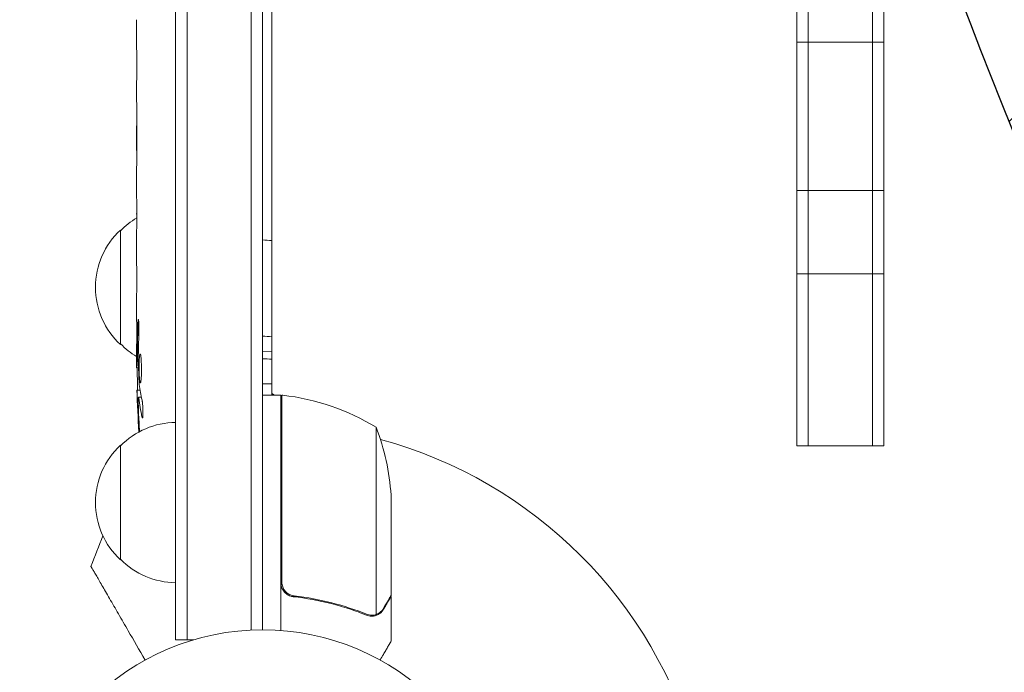
# Model space of a CAD drawing. Units: millimetres. Extents: x -4497 to 4148, y -2470 to 2151.
# Drawn here: x -592 to -378, y -497 to -354 of the extents above; entities that cross this region are included whole.
import ezdxf

# ---------------------------------------------------------------- set-up
doc = ezdxf.new("R2010")
doc.units = ezdxf.units.MM
doc.header["$LTSCALE"] = 20
doc.linetypes.add('HIDDEN', pattern=[9.524999999999999, 6.35, -3.175])
for name, color, linetype in [('2d', 230, 'Continuous'), ('EN-Free_Space', 10, 'HIDDEN'), ('EN-Free_Space_Hatch', 10, 'HIDDEN')]:
    doc.layers.add(name, color=color, linetype=linetype)

msp = doc.modelspace()

# ---------------------------------------------------------------- hatches: boundary and pattern name
at = {"layer": 'EN-Free_Space_Hatch'}
h = msp.add_hatch(dxfattribs=at)
h.set_pattern_fill('ANSI31', color=256, scale=100)
h.set_pattern_definition([(45, (0, 0), (-224.5064030267288, 224.5064030267288), [])])
edge = h.paths.add_edge_path()
edge.add_arc((2648.011993269839, -6.071872803659062e-06), 1000, 5.533452701497871e-12, 90.00000000000556)
edge.add_line((2648.011993269742, 999.9999939281274), (549.9999999999504, 999.9999939279248))
edge.add_arc((550.000000000047, -6.072075166230206e-06), 1000, 90.00000000000554, 180.0000000000055)
edge.add_arc((550.0000000000468, -6.072075279917044e-06), 999.9999999999999, 180.0000000000055, 270.0000000000055)
edge.add_line((550.0000000001434, -1000.000006072075), (2648.011993269935, -1000.000006071873))
edge.add_arc((2648.011993269839, -6.071872689972224e-06), 1000, 270.0000000000055, 360.0000000000056)

# ---------------------------------------------------------------- linework, layer by layer
at = {"layer": '2d', "lineweight": 0}
for p, q in [((-558.4482448152122, -489.784208451413), (-558.4482448152743, 159.769964862776)), ((-555.9482448152122, -489.7842084514128), (-555.9482448152742, 159.1441820293589)), ((-541.9482448152743, 159.1441820293603), (-541.9482448152123, -487.64320354972)), ((-539.4482448152743, 159.7699648627778), (-539.4482448152123, -487.5842084514074)), ((-422.948244815254, -51.76345551777054), (-422.9482448152163, -447.4049613850303)), ((-420.448244815254, -51.76345551777035), (-420.4482448152163, -447.4049613850301)), ((-406.448244815254, -51.76345551776902), (-406.4482448152163, -447.4049613850288)), ((-403.9482448152163, -447.4049613850285), (-403.948244815254, -51.76345551776873)), ((-537.4482448153129, -289.5842084514111), (-537.448244815312, -436.3342084514111)), ((-566.9482448152247, -360.0187733862032), (-566.9482448152252, -355.0744189357394)), ((-422.9482448152247, -359.2459068957373), (-403.9482448152247, -359.2459068957355)), ((-566.9158009726817, -363.1585177187818), (-566.9158009726815, -365.2975305616032)), ((-566.9482448152236, -371.4841294805618), (-566.9482448152238, -368.4335305616035)), ((-566.9157060247338, -374.7538556960433), (-566.915706024733, -382.7472993601218)), ((-566.9157060247336, -377.5178538129541), (-566.9459598894509, -377.516797324718)), ((-566.9459598894508, -377.516797324718), (-566.9459598894505, -381.4109076290446)), ((-566.9157376207845, -382.8993708265613), (-566.9292567738469, -382.8998429257891)), ((-566.9482448152215, -392.2186435601449), (-566.9482448152219, -388.3347779840217)), ((-403.9482448152216, -391.6684350917492), (-422.9482448152216, -391.6684350917511)), ((-566.915800948256, -396.7147698073006), (-566.9364491230458, -396.7147698073006)), ((-566.9158009482562, -395.7229439177371), (-566.915800948256, -397.8355469089911)), ((-570.4482448152182, -425.2842084519145), (-570.4482448152205, -400.2842084509143)), ((-566.94824481522, -407.5483126208015), (-566.9482448152206, -401.3398480302581)), ((-403.9482448152198, -409.8275786597606), (-422.9482448152199, -409.8275786597624)), ((-566.9482448152188, -419.6942759551241), (-566.9482448152193, -415.6920519167961)), ((-566.9482448152189, -419.6942759551241), (-566.9463417835118, -419.6942094997925)), ((-566.948244815218, -428.784208451414), (-566.9482448152182, -425.6547131348767)), ((-537.4482448153121, -426.7990544330259), (-539.448244815218, -426.7595316302825)), ((-566.9431722899421, -430.3398719373359), (-566.5345370457113, -430.3256020801659)), ((-566.1756395055694, -435.2478268520849), (-566.8613097010002, -435.2238827212429)), ((-539.4482448152172, -433.8732028044092), (-537.4482448153128, -433.873202804409)), ((-537.4482448153082, -435.9861322400592), (-536.8453591323406, -436.334208451411)), ((-566.5335333174726, -436.7870993004136), (-566.5335378851479, -436.7870991409068)), ((-565.8852505097366, -436.8097378349079), (-566.5326445034221, -436.7871303384841)), ((-535.4482448152172, -436.334208451411), (-539.4482448152172, -436.3342084514114)), ((-535.4482448152172, -436.334208451411), (-535.4482448152123, -487.7353674045195)), ((-535.4482448152172, -437.140832778491), (-535.2482448152172, -437.2563028323288)), ((-535.2482448152134, -477.1917798814311), (-535.2482448152173, -436.3388605443265)), ((-514.7006296564542, -443.334208451409), (-514.7006296564504, -484.226269697534)), ((-570.4482448152138, -472.2842084519145), (-570.4482448152163, -447.2842084509143)), ((-422.9482448152163, -447.4049613850303), (-403.9482448152163, -447.4049613850285)), ((-511.4482448152152, -458.1735123255529), (-511.448244815213, -480.0863992255192)), ((-531.6465450613495, -480.2867858394821), (-533.1524278248332, -480.2867858394823)), ((-511.448244815213, -480.2867858394802), (-511.5639721238823, -480.2867858394802)), ((-511.448244815213, -480.2867858394802), (-511.4482448152121, -490.0867858394751)), ((-515.661466476726, -484.3842985072982), (-515.6613464582409, -484.3842985072982)), ((-558.4482448152122, -489.784208451413), (-554.5598297752191, -489.7842084514127))]:
    msp.add_line(p, q, dxfattribs=at)
msp.add_circle((-539.4482448153103, -540.5842084514074), 53.00000000000002, dxfattribs=at)
for centre, radius, start, end in [((-558.2579726433094, -412.28314360926), 17.00000000000303, 120.6161502980817, 135.8134983752852), ((-558.9265261952191, -412.7842084514135), 16.99999999914598, 132.667925488505, 227.3320745115031), ((-558.2579726433095, -413.2852732935668), 17.00000000000261, 224.186501624724, 239.2567070278974), ((-328.3969828249647, -428.7842084513909), 238.5512619902535, 180.0000000000049, 180.3736454090398), ((-539.4482448152169, -445.3949214244165), 16.99999999915309, 83.24367296939869, 90.00000000000652), ((-328.3969828253007, -428.7842084514089), 238.551261989917, 181.546883387968, 183.748621400917), ((-535.4152505502167, -439.3342084513435), 2.999999999932294, 83.52720777663714, 86.8087756980265), ((-540.7136257974844, -486.0346069479889), 49.99999999999972, 58.65031177933162, 83.52720777667632), ((-558.2579726433067, -459.2831436092578), 17.00000000000022, 90.6412952962535, 135.8134983752852), ((-539.448244814051, -540.5842084213252), 97.99999996988781, 87.54371427634298, 87.6607469257893), ((-561.3482448152189, -461.3342084514144), 50.00000000000407, 3.624307494014571, 21.10019602409991), ((-539.4482448153126, -540.5842084514111), 97.99999999999996, 15.20005494819156, 74.79994505174604), ((-558.9265261952148, -459.784208451413), 16.99999999914596, 132.667925488505, 227.3320745115112), ((-296.1638370944864, -579.4898372747368), 300.0000000002835, 157.9880778637069, 159.3551577888755), ((-558.2579726433072, -460.2852732935694), 16.9999999999994, 224.186501624724, 269.3587047037595)]:
    msp.add_arc(centre, radius, start, end, dxfattribs=at)
at = {"layer": '2d', "lineweight": 0, "extrusion": (0, 0, -1)}
for centre, major_axis, ratio, start_param, end_param in [((-328.3969828249478, -363.8461045161017), (238.5292598115132, -9.83931773623511), 0.3292787481625052, -3.155174547103856, -3.146022569837545), ((-328.3969828249437, -406.1702944422618), (-238.5326033786421, 9.644663774409363), 0.3093498680510934, -0.00256278084891659, 0.003985448728176744), ((-539.4482448152252, -412.9994758917921), (12.00000000000021, -3.828479200329649e-12), 0.8785880159698701, -1.570796326794788, -1.403348247582904), ((-328.3969828249419, -425.3613318261707), (238.3929090664028, -14.78422306932654), 0.5878253476550652, -3.178031213848687, -3.166892290138175), ((-328.3969828249362, -483.2203411039742), (-10.68585412321585, 594.7550524247731), 0.40068899882667, -1.471338868663533, -1.461568502416984), ((-539.4482448152231, -434.0130162432848), (11.99999999999975, -3.884600974224304e-12), 0.8785880159698702, -1.570796326794783, -1.403348247583082), ((-328.396982824946, -382.7152793165311), (12.1333538578705, 489.6751285035274), 0.4865317450631764, -1.677064283698423, -1.676328623740394), ((-329.1010809465137, -419.9489364060362), (-236.9453964888504, -18.8825887567674), 0.8983308265246309, 0.0225089938000796, 0.04712152194310711), ((-328.7402408145696, -437.4994744235587), (-238.1637581227438, 9.38027744259608), 0.4621923476567116, -0.1174773030686991, -0.08060033276060369), ((-328.4990743177664, -428.3436554353783), (-232.3755103568537, -53.84950700086325), 0.9879784263335498, 0.1623752326928478, 0.1876217232016069), ((-329.0518941301216, -431.7180601744555), (-232.0995828771925, 51.81060773013371), 0.9870862663142844, -0.2760283093439257, -0.2579709361747999)]:
    msp.add_ellipse(centre, major_axis=major_axis, ratio=ratio, start_param=start_param, end_param=end_param, dxfattribs=at)
at = {"layer": '2d', "lineweight": 0}
for centre, major_axis, ratio, start_param, end_param in [((-328.3969828249491, -351.2470878057952), (-238.5292598115114, -9.839317736280751), 0.329278748162503, -0.01358189351406103, -0.004429916247749466), ((-328.3969828249456, -387.2592451722938), (-238.5326033786401, -9.644663774454504), 0.309349868051037, -0.002562780848912594, 0.003985448728158092), ((-328.7838924711826, -419.0061740695098), (-238.1071764801772, -9.421726272770533), 0.4699836190305278, 0.05024141880087816, 0.08068041014486736)]:
    msp.add_ellipse(centre, major_axis=major_axis, ratio=ratio, start_param=start_param, end_param=end_param, dxfattribs=at)
for points, knots in [([(-566.9158009726817, -363.1585177187818), (-566.9158009726817, -363.0123838921069), (-566.9160064715657, -362.8683388396523), (-566.9164058829267, -362.726369345431), (-566.9167397728892, -362.6076892232987), (-566.9172091729475, -362.4904595446849), (-566.9191209748781, -362.120377050521), (-566.9210133398445, -361.8826403711787), (-566.9277848184582, -361.2348030214975), (-566.9335903305516, -360.9062638183191), (-566.9382545146075, -360.7383729249927)], [1.971622086535657e-07, 1.971622086535657e-07, 1.971622086535657e-07, 1.971622086535657e-07, 0.0004323810708385791, 0.0004323810708385791, 0.0004323810708385791, 0.0007936674115497152, 0.0007936674115497152, 0.001587137660890778, 0.001587137660890778, 0.003174078159572904, 0.003174078159572904, 0.003174078159572904, 0.003174078159572904]), ([(-566.9469131744682, -368.4335770635234), (-566.9462211685034, -368.4336012289042), (-566.9452711922356, -368.413319873624), (-566.9429060004984, -368.3338062490407), (-566.941471879965, -368.2736114068335), (-566.9382923319141, -368.1164233535012), (-566.9365582065827, -368.0202255513906), (-566.9329315150173, -367.7929404485363), (-566.9310270682639, -367.6606312066148), (-566.9273699397249, -367.3715825652569), (-566.925598186619, -367.2138613695084), (-566.9223245661296, -366.8713996768417), (-566.9208508786107, -366.6889735888188), (-566.9184245762209, -366.3118879025222), (-566.9174541005428, -366.1147051645315), (-566.9161387457289, -365.7094889191167), (-566.9158009726815, -365.5046388073212), (-566.9158009726815, -365.2975305616032)], [1.97163483477854e-07, 1.97163483477854e-07, 1.97163483477854e-07, 1.97163483477854e-07, 0.0006127032928370458, 0.0006127032928370458, 0.001225209422190614, 0.001225209422190614, 0.001837715551544181, 0.001837715551544181, 0.002450221680897748, 0.002450221680897748, 0.003062727810251316, 0.003062727810251316, 0.003675233939604883, 0.003675233939604883, 0.00428774006895845, 0.00428774006895845, 0.004900246198312017, 0.004900246198312017, 0.004900246198312017, 0.004900246198312017]), ([(-566.9157060247338, -374.7538556960433), (-566.9157060247338, -374.379144492794), (-566.9167960480788, -374.0140213698855), (-566.9198079707758, -373.4867787941665), (-566.921014120685, -373.3190284964683), (-566.9237312552706, -372.9989417315645), (-566.9252528898504, -372.8457142833285), (-566.9284636165323, -372.5595259010258), (-566.930125286072, -372.4286871371291), (-566.9334468897167, -372.1907720607309), (-566.9351203613427, -372.0829474164091), (-566.9398794463236, -371.8027463947373), (-566.9426555130029, -371.6745692209277), (-566.9446739722317, -371.6088458314019)], [1.971618766537238e-07, 1.971618766537238e-07, 1.971618766537238e-07, 1.971618766537238e-07, 0.001108384530669598, 0.001108384530669598, 0.001662478215066071, 0.001662478215066071, 0.002216571899462544, 0.002216571899462544, 0.002770665583859018, 0.002770665583859018, 0.003324759268255491, 0.003324759268255491, 0.004432946637048438, 0.004432946637048438, 0.004432946637048438, 0.004432946637048438]), ([(-566.9407325003825, -382.6790928169491), (-566.941730505777, -382.6272857634274), (-566.9425454144913, -382.5584522389902), (-566.9439034777979, -382.3873525542099), (-566.9444274731851, -382.28679580811), (-566.9456310893434, -381.9515306013417), (-566.9459598894505, -381.6829597365901), (-566.9459598894505, -381.4109076290446)], [1.146546187337434e-06, 1.146546187337434e-06, 1.146546187337434e-06, 1.146546187337434e-06, 0.0004034381093409471, 0.0004034381093409471, 0.0008057296724945568, 0.0008057296724945568, 0.001610312798801776, 0.001610312798801776, 0.001610312798801776, 0.001610312798801776]), ([(-566.915706024733, -382.7472993601218), (-566.9157060247329, -383.3499346106175), (-566.9172388786565, -383.937276826456), (-566.9213522488334, -384.7957242879948), (-566.9230185459863, -385.0762395789394), (-566.9266671870415, -385.6110951930917), (-566.9286603562056, -385.8677234657616), (-566.9327680899054, -386.3591661849273), (-566.9348937738304, -386.5950227443404), (-566.9388823963618, -387.0293057093266), (-566.9407609757669, -387.2296898453363), (-566.9440390058016, -387.59714550738), (-566.9454450411927, -387.7651651030363), (-566.9474696642585, -388.0603837475776), (-566.9480917871674, -388.1876690645131), (-566.9482200861497, -388.2944232722637)], [1.971611241891397e-07, 1.971611241891397e-07, 1.971611241891397e-07, 1.971611241891397e-07, 0.001782445932107988, 0.001782445932107988, 0.002673570317599885, 0.002673570317599885, 0.003564694703091782, 0.003564694703091782, 0.00445581908858368, 0.00445581908858368, 0.005346943474075576, 0.005346943474075576, 0.006238067859567474, 0.006238067859567474, 0.007129192245059372, 0.007129192245059372, 0.007129192245059372, 0.007129192245059372]), ([(-566.9407325003825, -382.6790928169491), (-566.9393191334623, -382.7524615342911), (-566.9376729267069, -382.8072091778593), (-566.933861290899, -382.8809853867203), (-566.9316685296042, -382.8999271461561), (-566.9292569320713, -382.8998429313145)], [3.19866193371811e-07, 3.19866193371811e-07, 3.19866193371811e-07, 3.19866193371811e-07, 0.000569970651837085, 0.000569970651837085, 0.001139621437480798, 0.001139621437480798, 0.001139621437480798, 0.001139621437480798]), ([(-566.9397270511778, -392.9662764879006), (-566.9373465118617, -393.0707042772615), (-566.93466338097, -393.214644868302), (-566.9305113275707, -393.48892208251), (-566.929116190735, -393.589787925396), (-566.9264392857882, -393.8046879416044), (-566.9251465289835, -393.9194144813138), (-566.9227153193572, -394.1635908747925), (-566.9215735919247, -394.2937946500115), (-566.9195779669966, -394.5605818464948), (-566.9187133861684, -394.6980670437084), (-566.9172928981296, -394.9811902036872), (-566.9167350055337, -395.1278811712643), (-566.9159905943786, -395.4236716145248), (-566.9158009482561, -395.5727229166455), (-566.9158009482562, -395.7229439177372)], [3.190641000441332e-07, 3.190641000441332e-07, 3.190641000441332e-07, 3.190641000441332e-07, 0.0008888539134376511, 0.0008888539134376511, 0.001333121338106454, 0.001333121338106454, 0.001777388762775257, 0.001777388762775257, 0.002221656187444061, 0.002221656187444061, 0.002665923612112864, 0.002665923612112864, 0.003110191036781667, 0.003110191036781667, 0.003554458461450469, 0.003554458461450469, 0.003554458461450469, 0.003554458461450469]), ([(-566.9397270572284, -400.5922153679539), (-566.9373465178693, -400.4877875395801), (-566.9346633865684, -400.3438468947864), (-566.9305113322528, -400.0695695781772), (-566.9291161950625, -399.9687036976316), (-566.9264392893754, -399.7538036011945), (-566.9251465321826, -399.6390770186566), (-566.9227153217896, -399.3949005340297), (-566.9215735939773, -399.2646967102053), (-566.9195779683661, -398.9979094141288), (-566.9187133872312, -398.8604241655932), (-566.9172928986812, -398.5773008999312), (-566.91673500588, -398.4306098776004), (-566.9159905944496, -398.1348193239202), (-566.915800948256, -397.985767966159), (-566.915800948256, -397.8355469089912)], [3.190640227330188e-07, 3.190640227330188e-07, 3.190640227330188e-07, 3.190640227330188e-07, 0.0008888542450396382, 0.0008888542450396382, 0.001333121835548093, 0.001333121835548093, 0.001777389426056549, 0.001777389426056549, 0.002221657016565005, 0.002221657016565005, 0.00266592460707346, 0.00266592460707346, 0.003110192197581915, 0.003110192197581915, 0.003554459788090371, 0.003554459788090371, 0.003554459788090371, 0.003554459788090371]), ([(-566.9207389389076, -409.1710502217857), (-566.9220121609392, -408.9335705976184), (-566.9237622496925, -408.7149359469807), (-566.9279043999684, -408.3148342434396), (-566.930229333782, -408.1404135914721), (-566.9372390926623, -407.7072332293666), (-566.9417457656928, -407.548085668991), (-566.9445494428012, -407.5481835755531)], [5.431884372195919e-07, 5.431884372195919e-07, 5.431884372195919e-07, 5.431884372195919e-07, 0.0007453851730891558, 0.0007453851730891558, 0.001490227157741092, 0.001490227157741092, 0.002979911127044954, 0.002979911127044954, 0.002979911127044954, 0.002979911127044954]), ([(-566.9207389389076, -409.1710502217857), (-566.9175599292948, -409.7639947273486), (-566.9156862893839, -410.3742335865292), (-566.9154376460688, -411.3153783103212), (-566.915783071902, -411.6275934469659), (-566.9172570145633, -412.2416794741196), (-566.9183854266394, -412.5447786279051), (-566.9198523833946, -412.8438024622508)], [3.272225269062004e-06, 3.272225269062004e-06, 3.272225269062004e-06, 3.272225269062004e-06, 0.001863129695614782, 0.001863129695614782, 0.002793058430787631, 0.002793058430787631, 0.003722987165960481, 0.003722987165960481, 0.003722987165960481, 0.003722987165960481]), ([(-566.9198523833946, -412.8438024622508), (-566.9211715912519, -413.1127092247149), (-566.9231788217484, -413.3600787730727), (-566.92800693133, -413.7993667774596), (-566.9307372776407, -413.9836090848252), (-566.9334457702, -414.126785740053)], [5.174825713065723e-07, 5.174825713065723e-07, 5.174825713065723e-07, 5.174825713065723e-07, 0.0008350547628486021, 0.0008350547628486021, 0.001669592043125898, 0.001669592043125898, 0.001669592043125898, 0.001669592043125898]), ([(-566.9463417835118, -419.6942094997926), (-566.9455552365594, -419.6941820329677), (-566.9445381729533, -419.7134704882218), (-566.9420886427922, -419.7891002587554), (-566.9406374479837, -419.8463588986621), (-566.9374683197952, -419.995871485571), (-566.9357609086348, -420.0873725918922), (-566.9322180753331, -420.3035664209901), (-566.9303715523228, -420.4294130515976), (-566.9268421614586, -420.7043329514274), (-566.9251404918818, -420.8543458828679), (-566.9220051250905, -421.1800795484562), (-566.9205988160699, -421.3535528841726), (-566.9182871679155, -421.7121652688965), (-566.9173641865173, -421.8999422622535), (-566.9161183513546, -422.2846848061087), (-566.9158031400939, -422.4780765532826), (-566.9157987647209, -422.8668464126134), (-566.9161196337163, -423.0642866285689), (-566.9173548577942, -423.4465768986346), (-566.9182620882016, -423.6323813139263), (-566.9205812362741, -423.9932507815403), (-566.9219973026846, -424.1678290705841), (-566.9251016386031, -424.4908705414865), (-566.9268024359058, -424.6414299540294), (-566.9303724150335, -424.9197735975424), (-566.9321874878453, -425.0433827154621), (-566.9357204541844, -425.2593178174088), (-566.9374588986489, -425.3526359845903), (-566.9406310374269, -425.5023647208857), (-566.9420577587782, -425.5587663658619), (-566.9445191822823, -425.6350977837222), (-566.9455552304543, -425.6548070572463), (-566.9463417835113, -425.6547795902083)], [1.971640075777693e-07, 1.971640075777693e-07, 1.971640075777693e-07, 1.971640075777693e-07, 0.000582563521073287, 0.000582563521073287, 0.001164929878138996, 0.001164929878138996, 0.001747296235204705, 0.001747296235204705, 0.002329662592270414, 0.002329662592270414, 0.002912028949336122, 0.002912028949336122, 0.003494395306401831, 0.003494395306401831, 0.00407676166346754, 0.00407676166346754, 0.004659128020533249, 0.004659128020533249, 0.005241494377598957, 0.005241494377598957, 0.005823860734664667, 0.005823860734664667, 0.006406227091730375, 0.006406227091730375, 0.006988593448796085, 0.006988593448796085, 0.007570959805861795, 0.007570959805861795, 0.008153326162927504, 0.008153326162927504, 0.008735692519993213, 0.008735692519993213, 0.009318058877058923, 0.009318058877058923, 0.009318058877058923, 0.009318058877058923]), ([(-566.4534598136454, -422.6418287852018), (-566.4502112500737, -422.5166624475427), (-566.4477713972881, -422.3881001918313), (-566.4445213149736, -422.1242819690416), (-566.4437257030065, -421.9878745070221), (-566.4438822811996, -421.719401527005), (-566.4448067864165, -421.5861812949582), (-566.4483624467036, -421.3218074423777), (-566.4509950635694, -421.1919600420338), (-566.4610817446307, -420.8220096795075), (-566.470990864203, -420.5936994797096), (-566.4888615559263, -420.3112983254613), (-566.4954325454112, -420.2252390348456), (-566.5091701535547, -420.0770779895735), (-566.5163307263603, -420.0145941429491), (-566.5311792899352, -419.9127544197908), (-566.5388945855792, -419.87362712759), (-566.5541616064957, -419.8222887957908), (-566.5617948469925, -419.8093998018293), (-566.5846746905371, -419.8102135303026), (-566.599233718592, -419.8636158226294), (-566.6191061277718, -420.0188007667969), (-566.6252772907736, -420.0819698539831), (-566.6367882530667, -420.2306820313846), (-566.6421719533157, -420.317333831782), (-566.6517378280618, -420.5070516238705), (-566.6559643109689, -420.6103484706611), (-566.6633599255513, -420.8339654906376), (-566.6665036730848, -420.9541794811857), (-566.6690024166693, -421.0778001844184)], [9.13218276741485e-05, 9.13218276741485e-05, 9.13218276741485e-05, 9.13218276741485e-05, 0.0004930922003739201, 0.0004930922003739201, 0.0008948625730736919, 0.0008948625730736919, 0.001296632945773463, 0.001296632945773463, 0.001698403318473235, 0.001698403318473235, 0.002501944063872781, 0.002501944063872781, 0.002903714436572552, 0.002903714436572552, 0.003305484809272323, 0.003305484809272323, 0.003707255181972094, 0.003707255181972094, 0.004109025554671865, 0.004109025554671865, 0.0049125663000714, 0.0049125663000714, 0.005314336672771169, 0.005314336672771169, 0.005716107045470937, 0.005716107045470937, 0.006117877418170705, 0.006117877418170705, 0.006519647790870472, 0.006519647790870472, 0.006519647790870472, 0.006519647790870472]), ([(-565.9392408627297, -428.7842084514139), (-565.9525990937256, -428.5617063255074), (-565.9680847604315, -428.3619803444975), (-566.0028431914553, -428.0064445011324), (-566.0222087521638, -427.8512717078434), (-566.0523477272961, -427.6650663334107), (-566.0626391043262, -427.6101340764929), (-566.0836906312193, -427.5148222106242), (-566.0944854852904, -427.4744559029588), (-566.1266593020541, -427.3787203823359), (-566.1481044388075, -427.3468360502766), (-566.1695064954187, -427.3475834265622), (-566.1907556828478, -427.3483254645383), (-566.2112904034664, -427.3815413904637), (-566.2504356676055, -427.5101380219839), (-566.2692504434242, -427.6072509205962), (-566.3033147541958, -427.8552622058371), (-566.3189924632483, -428.0086381873942), (-566.3466851191521, -428.3640332128277), (-566.3585706901762, -428.5631760817895), (-566.3686147615446, -428.784208451414)], [2.355057152769457e-07, 2.355057152769457e-07, 2.355057152769457e-07, 2.355057152769457e-07, 0.0007862678301640547, 0.0007862678301640547, 0.001572300154612832, 0.001572300154612832, 0.001965316316837226, 0.001965316316837226, 0.002358332479061619, 0.002358332479061619, 0.00314436480351039, 0.00314436480351039, 0.00314436480351039, 0.003924782708716896, 0.003924782708716896, 0.004705200613923402, 0.004705200613923402, 0.005485618519129908, 0.005485618519129908, 0.006266036424336414, 0.006266036424336414, 0.006266036424336414, 0.006266036424336414]), ([(-566.894767566662, -430.3381816071519), (-566.8883758053679, -430.3379584019291), (-566.8817033350992, -430.3031177260653), (-566.8678184341746, -430.1668670338556), (-566.8605235319199, -430.0635013325023), (-566.8460154593296, -429.7972472363004), (-566.8387501767694, -429.6344973197686), (-566.8241965161736, -429.2481324564646), (-566.8170559121518, -429.0281647312124), (-566.8101514349556, -428.784208451414)], [1.972017872192138e-07, 1.972017872192138e-07, 1.972017872192138e-07, 1.972017872192138e-07, 0.0009386988304617938, 0.0009386988304617938, 0.001877200459136369, 0.001877200459136369, 0.002815702087810943, 0.002815702087810943, 0.003754203716485518, 0.003754203716485518, 0.003754203716485518, 0.003754203716485518]), ([(-566.3686147615446, -428.784208451414), (-566.3794817831975, -429.023350872714), (-566.38738090411, -429.2778529277048), (-566.3948932725856, -429.6820541469077), (-566.3966623531768, -429.8214456354513), (-566.3986093415141, -430.1001062793341), (-566.3988103555239, -430.240121969684), (-566.3971282891586, -430.6621964756597), (-566.3928495844465, -430.9495647336851), (-566.382123662223, -431.3609349076403), (-566.3778341044801, -431.4955930947951), (-566.3678094073324, -431.7599209013111), (-566.3620276028357, -431.8903277234252), (-566.3429566746896, -432.263097124771), (-566.3278976696138, -432.4903476937713), (-566.2929819737838, -432.9013727709359), (-566.2738655509968, -433.0763144836561), (-566.2428755752263, -433.2932719941473), (-566.2320739678798, -433.3582650808785), (-566.210244416216, -433.4692354539637), (-566.1991711159274, -433.515666101204), (-566.1654833131158, -433.6282459307347), (-566.1421052357919, -433.6674814322538), (-566.1193395620314, -433.6682764270994), (-566.1079318417609, -433.6686747934695), (-566.0966216278935, -433.6597175803412), (-566.074198181558, -433.6229126416436), (-566.0630071562595, -433.5947244819965), (-566.030595272346, -433.4833348340873), (-566.0103592233178, -433.3741304632322), (-565.9726835420449, -433.0845476085956), (-565.9559279780011, -432.9089722442301), (-565.9342188332332, -432.6043042048174), (-565.9274950244264, -432.4946731692136), (-565.9155121037019, -432.2660180900299), (-565.9102304048262, -432.1469533125223), (-565.8964725731024, -431.7758304316567), (-565.8900444097031, -431.5058446209977), (-565.8851736485592, -431.0933891183503), (-565.8843157858864, -430.9542330543891), (-565.8841403177672, -430.6725600215805), (-565.8848382131104, -430.5289360420336), (-565.8892524639988, -430.1030052006793), (-565.8951883335387, -429.82511977865), (-565.9131023783253, -429.2816026245548), (-565.9248600232282, -429.0237437134074), (-565.9392408627297, -428.7842084514139)], [2.354059986710476e-07, 2.354059986710476e-07, 2.354059986710476e-07, 2.354059986710476e-07, 0.0008446534172571791, 0.0008446534172571791, 0.001266862422886435, 0.001266862422886435, 0.00168907142851569, 0.00168907142851569, 0.002533489439774202, 0.002533489439774202, 0.002955698445403466, 0.002955698445403466, 0.003377907451032731, 0.003377907451032731, 0.00422232546229126, 0.00422232546229126, 0.005066743473549788, 0.005066743473549788, 0.005488952479179049, 0.005488952479179049, 0.005911161484808309, 0.005911161484808309, 0.00675557949606682, 0.00675557949606682, 0.00675557949606682, 0.007178711469456264, 0.007178711469456264, 0.007601843442845709, 0.007601843442845709, 0.008448107389624593, 0.008448107389624593, 0.009294371336403477, 0.009294371336403477, 0.009717503309792926, 0.009717503309792926, 0.01014063528318238, 0.01014063528318238, 0.01098689922996128, 0.01098689922996128, 0.01141003120335072, 0.01141003120335072, 0.01183316317674016, 0.01183316317674016, 0.01267942712351904, 0.01267942712351904, 0.01352569107029792, 0.01352569107029792, 0.01352569107029792, 0.01352569107029792]), ([(-566.8762671687166, -430.3375355590198), (-566.872440823478, -430.3374019400997), (-566.8684123515436, -430.3531269083873), (-566.8599676871279, -430.414991589765), (-566.8555005161704, -430.4618838024395), (-566.8464265497302, -430.584391034926), (-566.8418392682017, -430.6593903560587), (-566.8325649917334, -430.8366336713747), (-566.8278505283467, -430.939820023309), (-566.818720611952, -431.165261419324), (-566.814256713396, -431.2882887685386), (-566.8055359298245, -431.555451741098), (-566.8013474625175, -431.697730533699), (-566.7896063424286, -432.1389699897065), (-566.7826842515236, -432.4607347574907), (-566.7746502697291, -432.9391989067835), (-566.7723084073675, -433.1012054578429), (-566.7685248693437, -433.4148947289434), (-566.7670615445536, -433.5673650325021), (-566.7649967913269, -433.8635063344999), (-566.7644096350148, -434.0067706538437), (-566.764161210664, -434.2718640330211), (-566.7644855444254, -434.3954147809755), (-566.766066522215, -434.6238178285507), (-566.7673011268777, -434.7252181308311), (-566.7706112836603, -434.9023505775332), (-566.7727165420534, -434.9788874766998), (-566.7776856699678, -435.101618410537), (-566.7805254880475, -435.1478255219099), (-566.786907012882, -435.210287557062), (-566.7904709673244, -435.2263564643327), (-566.794303152577, -435.2262226414749)], [1.972173667145644e-07, 1.972173667145644e-07, 1.972173667145644e-07, 1.972173667145644e-07, 0.0004780819239462866, 0.0004780819239462866, 0.0009559666305258587, 0.0009559666305258587, 0.001433851337105431, 0.001433851337105431, 0.001911736043685003, 0.001911736043685003, 0.002389620750264575, 0.002389620750264575, 0.002867505456844147, 0.002867505456844147, 0.00382327487000331, 0.00382327487000331, 0.004301159576582891, 0.004301159576582891, 0.004779044283162472, 0.004779044283162472, 0.005256928989742054, 0.005256928989742054, 0.005734813696321635, 0.005734813696321635, 0.006212698402901218, 0.006212698402901218, 0.006690583109480799, 0.006690583109480799, 0.00716846781606038, 0.00716846781606038, 0.007646352522639961, 0.007646352522639961, 0.007646352522639961, 0.007646352522639961]), ([(-566.71995639837, -438.4258414174557), (-566.7275014045518, -438.2266756102334), (-566.735146901369, -438.0278590271584), (-566.7506310075592, -437.6308972533857), (-566.7585571425263, -437.430610758051), (-566.7739427282402, -437.0475515296091), (-566.7814549861703, -436.8633610824536), (-566.7961107409612, -436.5099760659118), (-566.8031087438312, -436.3443405115031), (-566.8161198438698, -436.0427017815302), (-566.8222555446624, -435.9039040478695), (-566.8332148081804, -435.6634235196693), (-566.8380430644227, -435.5615132858303), (-566.8463931491444, -435.3944630727027), (-566.849869395452, -435.3303943208969), (-566.8551571037176, -435.245755853141), (-566.8570249446249, -435.2240323482326), (-566.8580757205322, -435.2239956543294)], [1.398764773449328e-06, 1.398764773449328e-06, 1.398764773449328e-06, 1.398764773449328e-06, 0.0005978075135017932, 0.0005978075135017932, 0.001194216262230137, 0.001194216262230137, 0.001790625010958481, 0.001790625010958481, 0.002387033759686825, 0.002387033759686825, 0.00298344250841517, 0.00298344250841517, 0.003579851257143513, 0.003579851257143513, 0.004176260005871857, 0.004176260005871857, 0.004772668754600201, 0.004772668754600201, 0.004772668754600201, 0.004772668754600201]), ([(-566.5772490100726, -437.3866670188456), (-566.579125651265, -437.7544736884903), (-566.575034831652, -438.1667317874685), (-566.5600551322052, -438.8509835168037), (-566.5535869636045, -439.0882711966294), (-566.5380256978084, -439.5709430785438), (-566.5289024799572, -439.8177827989389), (-566.5184003133443, -440.0702734610463)], [1.265435631828572e-05, 1.265435631828572e-05, 1.265435631828572e-05, 1.265435631828572e-05, 0.00152722785714867, 0.00152722785714867, 0.00228451460756386, 0.00228451460756386, 0.003041801357979051, 0.003041801357979051, 0.003041801357979051, 0.003041801357979051]), ([(-566.4798764118241, -437.0123267854614), (-566.4931342735791, -436.9137218090628), (-566.5055605278576, -436.847310025778), (-566.5287548858016, -436.7787066970016), (-566.5389866206597, -436.7783465009348), (-566.5652318555964, -436.8785268048911), (-566.5756894898815, -437.0810135300235), (-566.5772490100726, -437.3866670188456)], [8.672855130036e-06, 8.672855130036e-06, 8.672855130036e-06, 8.672855130036e-06, 0.0006383114373768204, 0.0006383114373768204, 0.001267950019623605, 0.001267950019623605, 0.00252722718411717, 0.00252722718411717, 0.00252722718411717, 0.00252722718411717]), ([(-565.759660309824, -437.4161206187477), (-565.7482819052598, -437.4695254282608), (-565.7367611849724, -437.5322437562833), (-565.7143654848978, -437.6713627996156), (-565.7034368076554, -437.7478609000967), (-565.6821142977204, -437.9146386202566), (-565.6716299149506, -438.00586561412), (-565.6518426096262, -438.1970265506247), (-565.6425046318874, -438.2970396460116), (-565.6249297098668, -438.5058458121773), (-565.6166240077127, -438.6157328440984), (-565.6016153620855, -438.8384209817703), (-565.5948948837237, -438.9511546276756), (-565.5830016367495, -439.1793649910688), (-565.5777917281866, -439.2959424851595), (-565.5692440064416, -439.525870373865), (-565.5658948817854, -439.6389788567885), (-565.5585759287225, -439.9728304922913), (-565.5574361391708, -440.1885174932963), (-565.5628124157765, -440.5730715632766), (-565.56938953686, -440.7462143403945), (-565.5892863779061, -441.0276770087444), (-565.6028334994114, -441.1392093861515), (-565.6350006043136, -441.2869682816091), (-565.6539994862171, -441.3249287419128), (-565.6744292730523, -441.324215318036), (-565.6892498486234, -441.3236977721328), (-565.7051902509429, -441.3028198877394), (-565.737454764066, -441.2227020532725), (-565.7539021876405, -441.1638271137182), (-565.7706003014616, -441.0857305327492)], [0.0005046993440579376, 0.0005046993440579376, 0.0005046993440579376, 0.0005046993440579376, 0.0008483970298973228, 0.0008483970298973228, 0.001192094715736708, 0.001192094715736708, 0.001535792401576093, 0.001535792401576093, 0.001879490087415479, 0.001879490087415479, 0.002223187773254864, 0.002223187773254864, 0.002566885459094249, 0.002566885459094249, 0.002910583144933634, 0.002910583144933634, 0.003254280830773019, 0.003254280830773019, 0.003941676202451788, 0.003941676202451788, 0.004629071574130556, 0.004629071574130556, 0.005316466945809324, 0.005316466945809324, 0.006003862317488092, 0.006003862317488092, 0.006003862317488092, 0.006502526113412545, 0.006502526113412545, 0.007001189909336998, 0.007001189909336998, 0.007001189909336998, 0.007001189909336998]), ([(-565.0775020104376, -494.1930328290326), (-566.3652935650216, -491.9625124269353), (-567.595132028024, -489.8323697239134), (-569.5008740055035, -486.5315277928026), (-570.2167938786115, -485.2915181984317), (-571.5822750296165, -482.926435468114), (-572.2319431963718, -481.8011771952338), (-573.1451821436196, -480.2194009391503), (-573.4380299819751, -479.7121736042321), (-573.993047753246, -478.7508546252876), (-574.2560856365503, -478.2952596470892), (-574.9985695051421, -477.0092398628881), (-575.4317409340199, -476.2589649396847), (-575.8808857083314, -475.4810233706232), (-575.9662503185874, -475.3331675284916), (-576.1258649463336, -475.056706883604), (-576.2002292455603, -474.9279041390741), (-576.4068367060834, -474.5700495202256), (-576.5226058667795, -474.3695314519502), (-576.8023562716462, -473.8849895372833), (-576.8990017693277, -473.7175946249761), (-576.8990017693277, -473.7175946249761)], [0.002590597404560194, 0.002590597404560194, 0.002590597404560194, 0.002590597404560194, 0.01179977182599721, 0.01179977182599721, 0.01769952343062551, 0.01769952343062551, 0.02359927503525381, 0.02359927503525381, 0.02654915083756796, 0.02654915083756796, 0.02949902663988212, 0.02949902663988212, 0.03539877824451044, 0.03539877824451044, 0.03687371614566753, 0.03687371614566753, 0.03834865404682462, 0.03834865404682462, 0.0412985298491388, 0.0412985298491388, 0.04719828145376718, 0.04719828145376718, 0.04719828145376718, 0.04719828145376718]), ([(-532.7784334944583, -480.3523761951566), (-532.9599701738807, -480.3322736122832), (-533.1371348333504, -480.29601237557), (-533.4829883206561, -480.1922860953437), (-533.6527710319514, -480.1242472579015), (-533.9783273919925, -479.9575486199287), (-534.1315971464617, -479.8604354905059), (-534.4194986569545, -479.6393249956507), (-534.5553451755445, -479.5138830428551), (-534.8003525880753, -479.2417285075465), (-534.9092592912897, -479.0959081382595), (-535.1001626691682, -478.7850294525093), (-535.1826702481884, -478.6181690205262), (-535.3140614780611, -478.2764720539932), (-535.3637236498477, -478.1010307554902), (-535.4309249819377, -477.7409556064998), (-535.4482448152133, -477.5556624810101), (-535.4482448152133, -477.3706023210848)], [5.204170427930421e-18, 5.204170427930421e-18, 5.204170427930421e-18, 5.204170427930421e-18, 0.0005472318880348037, 0.0005472318880348037, 0.001094463776069602, 0.001094463776069602, 0.001641695664104401, 0.001641695664104401, 0.002188927552139199, 0.002188927552139199, 0.002736159440173997, 0.002736159440173997, 0.003283391328208796, 0.003283391328208796, 0.003830623216243594, 0.003830623216243594, 0.004377855104278372, 0.004377855104278372, 0.004377855104278372, 0.004377855104278372]), ([(-533.510789460034, -479.9131456540333), (-533.5983532465281, -479.8724993323131), (-533.6842526376084, -479.8275153378642), (-533.8873204732827, -479.7083010363988), (-534.0020424394357, -479.6297297596881), (-534.3296087210559, -479.3702075607324), (-534.5268273759523, -479.1630694526695), (-534.7702644044529, -478.8223924830124), (-534.8435131065673, -478.7032149413138), (-534.9737522054132, -478.4533118510283), (-535.0303904780754, -478.3228446861289), (-535.0770563854996, -478.1906918394204)], [0.0009703258851042346, 0.0009703258851042346, 0.0009703258851042346, 0.0009703258851042346, 0.001259366239194611, 0.001259366239194611, 0.001679154985592817, 0.001679154985592817, 0.002518732478389231, 0.002518732478389231, 0.002938521224787429, 0.002938521224787429, 0.003358309971185628, 0.003358309971185628, 0.003358309971185628, 0.003358309971185628]), ([(-532.5868028089435, -480.1726150806462), (-532.8651313022353, -480.1410030222836), (-533.1331995073621, -480.0718216789846), (-533.5200063539156, -479.9124542425739), (-533.6467953816556, -479.849505233942), (-533.8873204732827, -479.7083010363988), (-534.0020424394357, -479.6297297596881), (-534.3296087210559, -479.3702075607324), (-534.5268273759523, -479.1630694526695), (-534.7702644044529, -478.8223924830124), (-534.8435131065673, -478.7032149413138), (-534.9737522054132, -478.4533118510283), (-535.0303904780754, -478.3228446861289), (-535.0770563854996, -478.1906918394204)], [0, 0, 0, 0, 0.0008395774927964047, 0.0008395774927964047, 0.001259366239194611, 0.001259366239194611, 0.001679154985592817, 0.001679154985592817, 0.002518732478389231, 0.002518732478389231, 0.002938521224787429, 0.002938521224787429, 0.003358309971185628, 0.003358309971185628, 0.003358309971185628, 0.003358309971185628]), ([(-532.7784334944583, -480.3523761951566), (-529.9196299498385, -480.6689476745793), (-527.1567282754845, -481.1796633042553), (-523.8127771504461, -482.0319370514829), (-523.1495106826061, -482.2131478563105), (-521.8339207148013, -482.5965801518506), (-521.1813118460245, -482.7989482830863), (-519.2542377503669, -483.4318628306784), (-518.0054464317617, -483.8895655303051), (-516.7904436981289, -484.3793683703389)], [0.002676215341889945, 0.002676215341889945, 0.002676215341889945, 0.002676215341889945, 0.01136400586139558, 0.01136400586139558, 0.01353595349127198, 0.01353595349127198, 0.01570790112114839, 0.01570790112114839, 0.0200517963809012, 0.0200517963809012, 0.0200517963809012, 0.0200517963809012]), ([(-516.7799670466811, -484.1679946205547), (-519.1959614409054, -483.1972376644131), (-521.7156021213948, -482.364215376329), (-526.9764896109293, -481.0151767932282), (-529.7174123563682, -480.4985153770155), (-532.5868028089435, -480.1726150806462)], [0, 0, 0, 0, 0.008593070406938626, 0.008593070406938626, 0.01718614081387726, 0.01718614081387726, 0.01718614081387726, 0.01718614081387726]), ([(-513.0633902875386, -482.8842998591635), (-512.6488702037929, -482.1663300133581), (-512.3013384304053, -481.5643105127108), (-511.7562579550081, -480.6200360898022), (-511.5585620353536, -480.2775262207886), (-511.4482448152131, -480.0863992255192)], [3.469446951953614e-18, 3.469446951953614e-18, 3.469446951953614e-18, 3.469446951953614e-18, 0.005170241585800144, 0.005170241585800144, 0.01034048317160029, 0.01034048317160029, 0.01034048317160029, 0.01034048317160029]), ([(-513.0706941641479, -483.096950544543), (-513.1499317903513, -483.2341941389985), (-513.2395216402977, -483.3653321879132), (-513.3920688598413, -483.5528809429742), (-513.4459495043495, -483.6138708082761), (-513.5316867865218, -483.7030660266512), (-513.5757849135588, -483.7470912409443), (-513.6294692873889, -483.7974522998875), (-513.6568815460631, -483.8223824065929), (-513.6687529936605, -483.8330130760167), (-513.6766948320042, -483.8400882640723), (-513.6812362050448, -483.8441107474782), (-513.9049558854381, -484.041373872572), (-514.1487993585743, -484.2004582224919), (-514.4193597042513, -484.3243986145469)], [0, 0, 0, 0, 0.249999999999976, 0.249999999999976, 0.3749999999999635, 0.3749999999999635, 0.4374999999999573, 0.4687499999999541, 0.4843749999999521, 0.4921874999999514, 0.4921874999999514, 0.4999999999999507, 0.4999999999999507, 1, 1, 1, 1]), ([(-514.3196709871668, -484.0675040639744), (-514.0760419558394, -483.9456719871706), (-513.8489612970197, -483.7917227819277), (-513.5338963984315, -483.5041286709213), (-513.433278462593, -483.3988125233124), (-513.2410052167116, -483.1632105565804), (-513.1495972605848, -483.0336147164462), (-513.0633902875386, -482.8842998591635)], [3.469446951953614e-18, 3.469446951953614e-18, 3.469446951953614e-18, 3.469446951953614e-18, 0.00218234041019475, 0.00218234041019475, 0.003273510615292127, 0.003273510615292127, 0.004364680820389503, 0.004364680820389503, 0.004364680820389503, 0.004364680820389503]), ([(-513.0706941641479, -483.096950544543), (-513.1499317903513, -483.2341941389985), (-513.2395216402977, -483.3653321879132), (-513.3920688598413, -483.5528809429742), (-513.4459495043495, -483.6138708082761), (-513.5316867865218, -483.7030660266512), (-513.5757849135588, -483.7470912409443), (-513.6294692873889, -483.7974522998875), (-513.6568815460631, -483.8223824065929), (-513.6687529936605, -483.8330130760167), (-513.6766948320042, -483.8400882640723), (-513.6812362050448, -483.8441107474782), (-513.6958398916764, -483.8569874369933), (-513.7070622446142, -483.8667390729449), (-513.7183455150885, -483.8764004726422)], [0, 0, 0, 0, 0.249999999999976, 0.249999999999976, 0.3749999999999635, 0.3749999999999635, 0.4374999999999573, 0.4687499999999541, 0.4843749999999521, 0.4921874999999514, 0.4921874999999514, 0.4999999999999507, 0.4999999999999507, 0.5253358336851971, 0.5253358336851971, 0.5253358336851971, 0.5253358336851971]), ([(-514.4193597042513, -484.3243986145469), (-514.4771261648403, -484.3508607250795), (-514.5474508454613, -484.3808985054729), (-514.7125954727313, -484.4418645023011), (-514.8084230879477, -484.473046123483), (-515.0213213078704, -484.5283122922061), (-515.1378512422282, -484.5523781155195), (-515.3916266847681, -484.586861705109), (-515.5299594855645, -484.5973367052184), (-515.6772110012928, -484.5969322806944)], [0, 0, 0, 0, 0.0005111502925218011, 0.0005111502925218011, 0.001022300585043602, 0.001022300585043602, 0.001533450877565403, 0.001533450877565403, 0.002044601170087204, 0.002044601170087204, 0.002044601170087204, 0.002044601170087204]), ([(-513.8189488728684, -494.1930542353855), (-513.566603884848, -493.7560420321541), (-513.3344607053319, -493.3540301938982), (-512.937339213544, -492.6661944931756), (-512.767576814411, -492.3721155738293), (-512.5361069606372, -491.9711151569535), (-512.4261647352624, -491.7806444390515), (-512.3249004729846, -491.6052179569534), (-512.259317721911, -491.4916101323999), (-512.2278064629271, -491.4370263752628), (-511.6977089338731, -490.5188678987406), (-511.4482448152121, -490.0867908274427), (-511.4482448152121, -490.0867858394802)], [0.05350222920223299, 0.05350222920223299, 0.05350222920223299, 0.05350222920223299, 0.1250000000000005, 0.1250000000000005, 0.1875000000000009, 0.1875000000000009, 0.2187500000000011, 0.2343750000000012, 0.2343750000000012, 0.2500000000000013, 0.2500000000000013, 0.5000000000000018, 0.5000000000000018, 0.5000000000000018, 0.5000000000000018])]:
    msp.add_open_spline(points, degree=3, knots=knots, dxfattribs=at)
for points, weights in [([(-566.9469131744682, -368.4335770635234, 205.0000000000015), (-566.9478009277217, -368.4335460624967, 205.0000000000015), (-566.9482448152239, -368.4335305616035, 205.0000000000015), (-566.9482448152239, -368.4335305616035, 205.0000000000015)], [1, 0.999983666336167, 0.9999682631960313, 0.9999537905795928]), ([(-566.9397270511778, -392.9662764879006), (-566.9454054420563, -392.717180914244), (-566.9482448152215, -392.4679684591096), (-566.9482448152215, -392.2186435601449)], [1, 0.9999582710762065, 0.9999224938564631, 0.9998926683407702]), ([(-566.9397270572284, -400.5922153679539), (-566.9454054440713, -400.8413108531453), (-566.9482448152207, -401.0905232197942), (-566.9482448152207, -401.3398480302581)], [1, 0.9999582705702286, 0.9999224928403027, 0.9998926668102222]), ([(-566.94824481522, -407.5483126208015, 205.0000000000015), (-566.94824481522, -407.5483126208015, 205.0000000000015), (-566.9470129900783, -407.5482696045196, 205.0000000000015), (-566.9445494428012, -407.5481835755531, 205.0000000000015)], [0.9999241255962514, 0.9999468348616147, 0.9999721263295309, 1]), ([(-566.7866550450648, -427.6893519034302), (-566.752765320716, -425.4854528123158), (-566.7135473395906, -423.2815776073044), (-566.6690024166693, -421.0778001844184)], [1, 0.9999888233202407, 0.9999888233202407, 1]), ([(-566.9463417835113, -425.6547795902083, 205.0000000000015), (-566.9476104583766, -425.6547352871058, 205.0000000000015), (-566.9482448152183, -425.6547131348768, 205.0000000000015), (-566.9482448152183, -425.6547131348768, 205.0000000000015)], [1, 0.9999796022844203, 0.9999605343804923, 0.9999427962882158]), ([(-513.0706941641479, -483.096950544543), (-511.9949748770774, -481.2337500846548), (-511.448244815213, -480.2867858394802), (-511.448244815213, -480.2867858394802)], [1, 0.9891836710070995, 0.9837755065106493, 0.9837755065106493])]:
    msp.add_rational_spline(points, weights, degree=3, dxfattribs=at)
for points in [[(-566.9446739722317, -371.6088458314019), (-566.9470374028449, -371.5318897707636), (-566.9482448281505, -371.4903171951885), (-566.9482448168463, -371.4841294805621)], [(-566.9482200861497, -388.2944232722637), (-566.9482365501088, -388.3081224994831), (-566.9482448137333, -388.3215738231387), (-566.9482448113375, -388.3347779836582)], [(-566.8101514349556, -428.784208451414), (-566.8007601722937, -428.452386441358), (-566.7927762441743, -428.087422569783), (-566.7866550450648, -427.6893519034302)], [(-535.0770563854996, -478.1906918394204), (-535.1911428368492, -477.8676112405656), (-535.2482448152133, -477.53459955027), (-535.2482448152134, -477.1917798814311)], [(-515.7378507163966, -484.5961550901689), (-516.0962704243574, -484.5878996493569), (-516.4475779489426, -484.517587497797), (-516.7904436981289, -484.3793683703389)], [(-516.214024280657, -484.3329741202193), (-516.4056972745489, -484.297056146597), (-516.5944630925131, -484.2425309085241), (-516.7799670466811, -484.1679946205547)], [(-515.6613858930803, -484.3842988465326), (-515.8460970758051, -484.3842864133699), (-516.0303468658433, -484.3673937850229), (-516.214024280657, -484.3329741202193)], [(-515.6613858930803, -484.3842988465326), (-515.7273261039235, -484.3842990884555), (-515.7920994249739, -484.3821821990435), (-515.8568375262213, -484.3779449704314)], [(-515.6772110012928, -484.5969322806944), (-515.6972808545088, -484.596882220625), (-515.7174993794408, -484.5966238402236), (-515.7378507163966, -484.5961550901689)], [(-515.6613858930803, -484.3842988465326), (-515.6593085935298, -484.384298634278), (-515.6572708112645, -484.3842966681072), (-515.6552330551889, -484.3842933831867)], [(-515.6367743287238, -484.3841982402314), (-515.6429249900518, -484.3842488663383), (-515.6490778974677, -484.3842805938827), (-515.6552330551889, -484.3842933831867)], [(-514.7006296564502, -484.2262696975341), (-515.0067490434817, -484.3297650905092), (-515.3188113264262, -484.3815810860606), (-515.6367743287238, -484.3841982402314)], [(-514.3196709871668, -484.0675040639744), (-514.4421766972661, -484.1287657494165), (-514.5691049385106, -484.1818027250201), (-514.7006296564502, -484.2262696975341)]]:
    msp.add_open_spline(points, degree=3, dxfattribs=at)
at = {"layer": 'EN-Free_Space', "flags": 128}
msp.add_lwpolyline([(3648.011993269839, -6.071776226690417e-06, 0.414213562373095), (2648.011993269742, 999.9999939281274), (549.9999999999503, 999.9999939279248, 0.414213562373095), (-449.999999999953, -6.07217180004227e-06, 0.414213562373095), (550.0000000001434, -1000.000006072075), (2648.011993269935, -1000.000006071873, 0.414213562373095)], format="xyb", close=True, dxfattribs=at)

doc.saveas('drawing.dxf')
